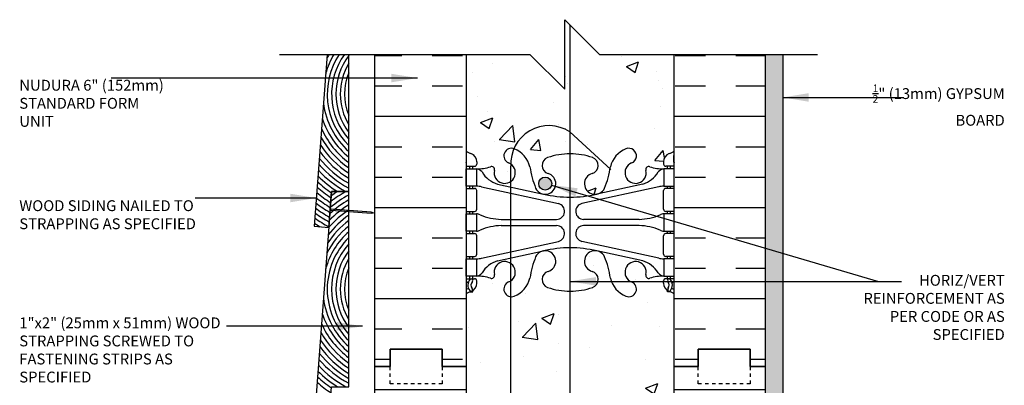
# Model space of a CAD drawing. Units: inches. Extents: x 2813.3 to 2843.9, y 421.8 to 466.7.
# Drawn here: x 2814.4 to 2842.7, y 456.1 to 466.7 of the extents above; entities that cross this region are included whole.
import ezdxf

# ---------------------------------------------------------------- set-up
doc = ezdxf.new("R2010")
doc.units = ezdxf.units.IN
doc.header["$LTSCALE"] = 0.5
doc.header["$MEASUREMENT"] = 0
doc.linetypes.add('DASHED2', pattern=[0.375, 0.25, -0.125])
for name, color, linetype in [('HATCH', 12, 'CONTINUOUS'), ('line25', 2, 'CONTINUOUS'), ('LINE50', 5, 'CONTINUOUS'), ('LINE65', 3, 'CONTINUOUS'), ('LINE9', 9, 'CONTINUOUS'), ('TEXT', 4, 'CONTINUOUS'), ('Web_Edge', 9, 'CONTINUOUS')]:
    doc.layers.add(name, color=color, linetype=linetype)
doc.styles.add('DIM', font='romans.shx', dxfattribs={"width": 0.7})
doc.styles.get("Standard").update_dxf_attribs({"font": 'romans.shx'})
doc.dimstyles.new('ext_12', dxfattribs={"dimscale": 12, "dimtxt": 0.09375, "dimasz": 0.09375, "dimexe": 0.09375, "dimexo": 0.0625, "dimgap": 0.0625, "dimtad": 1, "dimdec": 1, "dimzin": 3, "dimdsep": 46, "dimlunit": 4, "dimtxsty": 'DIM', "dimcen": 0.09, "dimdle": 0.09375, "dimclrt": 4, "dimadec": 0, "dimazin": 0, "dimtfac": 1, "dimtdec": 1, "dimtmove": 2, "dimatfit": 3, "dimfxl": 0, "dimfrac": 2, "dimtolj": 1, "dimtzin": 0, "dimarcsym": 0})
pattern_1 = [(0, (0, -40.1028), (0, 2.625), []), (0, (0, -39.2278), (0, 2.625), [0.875, -0.875]), (0, (0, -38.3528), (0, 2.625), [0.875, -0.875])]

msp = doc.modelspace()

# ---------------------------------------------------------------- hatches: boundary and pattern name
at = {"layer": 'HATCH'}
h = msp.add_hatch(dxfattribs=at)
h.set_pattern_fill('AR-CONC', color=256, scale=0.5)
h.set_pattern_definition([(50, (0, 0), (3.586301, -0.3137607), [0.375, -4.125]), (355, (0, 0), (-0.6937567, 3.7609607), [0.3, -3.3]), (100.45144, (0.299, -0.026), (2.8925442, 3.4472), [0.318701, -3.5057106]), (46.1842, (0, 1), (5.3362067, -0.8275964), [0.5625, -6.1875]), (96.63564, (0.4447, 0.931), (4.67331, 4.870593), [0.478052, -5.258569]), (351.18416, (0, 1), (4.67331, 4.870593), [0.45, -4.95]), (21, (0.5, 0.75), (2.9845353, -2.0130945), [0.375, -4.125]), (326, (0.5, 0.75), (1.2165767, 3.62575), [0.3, -3.3]), (71.45144, (0.7487, 0.5822), (4.201112, 1.6126558), [0.318701, -3.5057106]), (37.5, (0, 0), (0.0607993, 1.66446927), [0, -3.26, 0, -3.35, 0, -3.3125]), (7.5, (0, 0), (1.3153477, 1.9720586), [0, -1.91, 0, -3.185, 0, -1.2625]), (327.5, (-1.115, 0), (2.6691122, -0.11277436), [0, -1.25, 0, -3.9, 0, -5.175]), (317.5, (-1.615, 0), (2.9159308, 0.500525), [0, -1.625, 0, -2.59, 0, -3.675])])
h.paths.add_polyline_path([(2830.223, 466.535), (2830.073, 466.685), (2830.073, 464.685), (2829.073, 465.685), (2827.23, 465.685), (2827.23, 462.904, 0.082415), (2827.373, 462.825, -0.317837), (2827.54, 462.589), (2827.54, 462.521, -0.414214), (2827.477, 462.459), (2827.43, 462.459), (2827.43, 462.389), (2827.535, 462.389, 0.10046), (2827.928, 462.446, -0.601435), (2828.048, 462.341, 0.695189), (2828.523, 462.024), (2828.523, 462.459, -0.013903), (2828.521, 462.52, 0.058923), (2828.458, 462.554, -0.969806), (2828.609, 462.967, -0.469196), (2830.223, 463.449)])
h.paths.add_polyline_path([(2830.223, 463.448), (2830.222, 463.449, 0.46893), (2828.609, 462.967, -0.249176), (2829.07, 462.442, 0.053157), (2829.236, 461.828, 1.553132), (2829.594, 462.252, -0.735593), (2829.581, 462.71, -0.081907), (2830.223, 462.818)])
h.paths.add_polyline_path([(2829.699, 461.958, -1), (2829.324, 461.958, -1)], flags=16)
h.paths.add_polyline_path([(2831.38, 462.385), (2830.223, 463.448), (2830.223, 462.818, -0.083603), (2830.878, 462.71, -0.735593), (2830.865, 462.252, 1.553132), (2831.224, 461.828, 0.048348)])
h.paths.add_polyline_path([(2833.23, 465.685), (2831.073, 465.685), (2830.223, 466.535), (2830.223, 463.448), (2831.38, 462.385, 0.004796), (2831.389, 462.442, -0.24438), (2831.838, 462.963, -1), (2832.001, 462.554, 2.182095), (2832.411, 462.341, -0.601435), (2832.531, 462.446, 0.10046), (2832.925, 462.389), (2833.03, 462.389), (2833.03, 462.459), (2832.982, 462.459, -0.414214), (2832.92, 462.521), (2832.92, 462.589, -0.317837), (2833.086, 462.825, 0.082415), (2833.23, 462.904)])
h.paths.add_polyline_path([(2833.23, 456.685), (2833.23, 458.774, 0.064398), (2833.12, 458.84), (2833.03, 458.84), (2833.03, 458.882, -0.249069), (2832.92, 459.089), (2832.92, 459.156, -0.414214), (2832.982, 459.219), (2833.03, 459.219), (2833.03, 459.289), (2832.925, 459.289, 0.10046), (2832.531, 459.232, -0.601435), (2832.411, 459.337, 2.182095), (2832.001, 459.124, -1), (2831.838, 458.715, -0.24438), (2831.389, 459.236, 0.053157), (2831.224, 459.85, 1.553132), (2830.865, 459.426, -0.735593), (2830.878, 458.968, -0.083603), (2830.223, 458.859), (2830.223, 454.51, -0.083603), (2830.878, 454.402, -0.735593), (2830.865, 453.944, 1.553132), (2831.224, 453.52, 0.053157), (2831.389, 454.134, -0.24438), (2831.838, 454.655, -1), (2832.001, 454.246, 2.182095), (2832.411, 454.033, -0.601435), (2832.531, 454.138, 0.10046), (2832.925, 454.081), (2833.03, 454.081), (2833.03, 454.151), (2832.982, 454.151, -0.414214), (2832.92, 454.214), (2832.92, 454.281, -0.249069), (2833.03, 454.488), (2833.03, 454.53), (2833.12, 454.53, 0.064398), (2833.23, 454.596)])
h.paths.add_polyline_path([(2830.223, 458.859, -0.081907), (2829.581, 458.968, -0.735593), (2829.594, 459.426, 1.553132), (2829.236, 459.85, 0.053157), (2829.07, 459.236, -0.24438), (2828.621, 458.715, -0.113974), (2828.523, 458.7), (2828.523, 454.67, -0.113974), (2828.621, 454.655, -0.24438), (2829.07, 454.134, 0.053157), (2829.236, 453.52, 1.553132), (2829.594, 453.944, -0.735593), (2829.581, 454.402, -0.081907), (2830.223, 454.51)])
h.paths.add_polyline_path([(2828.523, 458.7, -0.795375), (2828.458, 459.124, 0.06161), (2828.523, 459.16), (2828.523, 459.654, 0.695189), (2828.048, 459.337, -0.601435), (2827.928, 459.232, 0.10046), (2827.535, 459.289), (2827.43, 459.289), (2827.43, 459.219), (2827.477, 459.219, -0.414214), (2827.54, 459.156), (2827.54, 459.089, -0.249069), (2827.43, 458.882), (2827.43, 458.84), (2827.34, 458.84, 0.064398), (2827.23, 458.774), (2827.23, 456.685), (2827.23, 454.596, 0.064398), (2827.34, 454.53), (2827.43, 454.53), (2827.43, 454.488, -0.249069), (2827.54, 454.281), (2827.54, 454.214, -0.414214), (2827.477, 454.151), (2827.43, 454.151), (2827.43, 454.081), (2827.535, 454.081, 0.10046), (2827.928, 454.138, -0.601435), (2828.048, 454.033, 0.695189), (2828.523, 453.716), (2828.523, 454.21, 0.06161), (2828.458, 454.246, -0.795375), (2828.523, 454.67)])
h.paths.add_polyline_path([(2830.223, 450.552, -0.081907), (2829.581, 450.66, -0.735593), (2829.594, 451.118, 1.553132), (2829.236, 451.542, 0.053157), (2829.07, 450.928, -0.24438), (2828.621, 450.407, -0.113974), (2828.523, 450.392), (2828.523, 449.997, 0.623194), (2830.222, 449.007), (2830.223, 449.007)], flags=17)
h.paths.add_polyline_path([(2829.766, 449.383, -1), (2829.391, 449.383, -1)], flags=16)
h.paths.add_polyline_path([(2833.23, 450.466, 0.082415), (2833.086, 450.545, -0.317837), (2832.92, 450.781), (2832.92, 450.849, -0.414214), (2832.982, 450.911), (2833.03, 450.911), (2833.03, 450.981), (2832.925, 450.981, 0.10046), (2832.531, 450.924, -0.601435), (2832.411, 451.029, 2.182095), (2832.001, 450.816, -1), (2831.838, 450.407, -0.24438), (2831.389, 450.928, 0.053157), (2831.224, 451.542, 1.553132), (2830.865, 451.118, -0.735593), (2830.878, 450.66, -0.083603), (2830.223, 450.552), (2830.223, 449.007), (2830.223, 449.007, -0.623404), (2828.523, 449.997), (2828.523, 450.392, -0.795375), (2828.458, 450.816, 0.06161), (2828.523, 450.852), (2828.523, 451.346, 0.695189), (2828.048, 451.029, -0.601435), (2827.928, 450.924, 0.10046), (2827.535, 450.981), (2827.43, 450.981), (2827.43, 450.911), (2827.477, 450.911, -0.414214), (2827.54, 450.849), (2827.54, 450.781, -0.317837), (2827.373, 450.545, 0.082415), (2827.23, 450.466), (2827.23, 447.321), (2828.667, 447.321), (2828.667, 448.908), (2828.73, 449.028), (2828.792, 448.908), (2828.792, 447.321), (2831.667, 447.321), (2831.667, 448.908), (2831.73, 449.028), (2831.792, 448.908), (2831.792, 447.321), (2833.23, 447.321)])
h = msp.add_hatch(dxfattribs=at)
h.set_pattern_fill('INSUL', color=256, scale=7, style=0)
h.set_pattern_definition(pattern_1)
h.paths.add_polyline_path([(2824.605, 456.688), (2825.042, 456.688), (2825.042, 457.185), (2826.542, 457.185), (2826.542, 456.688), (2826.859, 456.688), (2826.98, 456.685), (2827.23, 456.685), (2827.23, 465.685), (2824.605, 465.685)])
h.paths.add_polyline_path([(2835.855, 465.685), (2833.23, 465.685), (2833.23, 456.685), (2833.48, 456.685), (2833.917, 456.685), (2833.917, 457.185), (2835.417, 457.185), (2835.417, 456.685), (2835.855, 456.685)])
h = msp.add_hatch(dxfattribs=at)
h.set_pattern_fill('AR-SAND', color=256, scale=0.25, style=0)
h.set_pattern_definition([(37.5, (0, -40.1028), (-0.01574834, 0.48170594), [0, -0.38, 0, -0.425, 0, -0.40625]), (7.5, (0, -40.1028), (0.44244418, 0.70553652), [0, -0.205, 0, -0.3425, 0, -0.13125]), (327.5, (-0.3075, -40.1028), (0.778535465, 0.001414763), [0, -0.125, 0, -0.45, 0, -0.5875]), (317.5, (-0.3075, -40.1028), (0.75153165, 0.21941889), [0, -0.0625, 0, -0.295, 0, -0.3375])])
h.paths.add_polyline_path([(2836.355, 465.685), (2835.855, 465.685), (2835.855, 462.666), (2836.355, 462.666)])
h.paths.add_polyline_path([(2836.355, 462.666), (2835.855, 462.666), (2835.855, 456.979), (2836.355, 456.979)])
h.paths.add_polyline_path([(2836.355, 456.979), (2835.855, 456.979), (2835.855, 456.685), (2835.855, 453.482), (2836.355, 453.754)])
h.paths.add_polyline_path([(2836.355, 453.754), (2835.855, 453.482), (2835.855, 447.455), (2835.855, 445.955), (2836.355, 445.955)])
h = msp.add_hatch(dxfattribs=at)
h.set_pattern_fill('INSUL', color=256, scale=7, style=0)
h.set_pattern_definition(pattern_1)
h.paths.add_polyline_path([(2827.23, 456.685), (2826.98, 456.685), (2826.542, 456.685), (2826.542, 456.185), (2825.042, 456.185), (2825.042, 456.685), (2824.605, 456.685), (2824.605, 447.321), (2827.23, 447.321)])
h.paths.add_polyline_path([(2835.855, 456.685), (2835.417, 456.685), (2835.417, 456.185), (2833.917, 456.185), (2833.917, 456.685), (2833.48, 456.685), (2833.23, 456.685), (2833.23, 447.321), (2834.542, 447.321), (2835.855, 447.321)])
at = {"layer": 'LINE65'}
msp.add_hatch(color=256, dxfattribs=at).paths.add_polyline_path([(2829.699, 461.958, 1), (2829.324, 461.958, 1)])

# ---------------------------------------------------------------- linework, layer by layer
at = {"layer": 'HATCH'}
for p, q in [((2830.103, 463.55), (2830.103, 463.55)), ((2833.211, 460.703), (2833.211, 460.703)), ((2832.315, 459.727), (2832.315, 459.727)), ((2833.207, 457.146), (2833.207, 457.146)), ((2824.605, 456.688), (2825.042, 456.688)), ((2826.542, 456.688), (2826.859, 456.688))]:
    msp.add_line(p, q, dxfattribs=at)
for centre, radius, start, end in [((2825.315, 464.542), 2.208, 148.8154, 164.5616), ((2825.315, 464.542), 2.333, 150.6557, 153.9093), ((2825.315, 464.542), 2.083, 146.7107, 225.4807), ((2825.315, 464.542), 1.958, 144.2745, 221.763), ((2825.315, 464.542), 1.833, 142.8224, 217.1776), ((2825.315, 464.542), 1.708, 148.7673, 211.2327), ((2825.315, 464.542), 1.583, 157.3059, 202.6941), ((2825.315, 464.542), 2.208, 186.8064, 228.5886), ((2825.315, 464.542), 2.333, 197.4586, 231.2426), ((2825.315, 464.542), 2.458, 203.8687, 233.545), ((2825.315, 464.542), 2.583, 208.6727, 235.5672), ((2825.315, 464.542), 2.708, 212.5478, 237.3612), ((2825.315, 464.542), 2.958, 218.5917, 240.4119), ((2825.315, 464.542), 2.833, 215.7978, 238.9661), ((2825.315, 464.542), 3.208, 223.2007, 241.2405), ((2825.315, 464.542), 3.083, 221.0354, 241.7224), ((2825.315, 464.542), 3.333, 225.1388, 237.5406), ((2825.315, 464.542), 3.583, 228.4771, 236.5696), ((2825.315, 464.542), 3.458, 226.8878, 235.4096), ((2825.315, 464.542), 3.833, 231.2638, 238.6305), ((2825.315, 464.542), 3.708, 229.9296, 237.6397), ((2825.315, 458.917), 3.083, 118.2776, 130.3325), ((2825.315, 458.917), 3.208, 118.7595, 128.1673), ((2825.315, 458.917), 3.333, 122.4594, 126.2292), ((2825.315, 464.542), 4.083, 233.6347, 240.4119), ((2825.315, 464.542), 3.958, 232.4947, 239.5508), ((2825.315, 458.917), 2.833, 121.0339, 135.5701), ((2825.315, 458.917), 2.958, 119.5881, 132.7762), ((2825.315, 464.542), 4.333, 235.6817, 241.9593), ((2825.315, 464.542), 4.208, 234.6941, 241.2092), ((2825.315, 458.917), 2.583, 124.4328, 142.6953), ((2825.315, 458.917), 2.708, 122.6388, 138.8202), ((2825.315, 464.542), 4.458, 236.605, 239.0987), ((2825.315, 458.917), 2.333, 128.7574, 153.9093), ((2825.315, 458.917), 2.458, 126.455, 147.4992), ((2825.315, 458.917), 2.208, 131.4114, 164.5616), ((2825.315, 458.917), 2.083, 134.5193, 225.4807), ((2825.315, 458.917), 1.958, 138.237, 221.763), ((2825.315, 458.917), 1.833, 142.8224, 217.1776), ((2825.315, 458.917), 1.708, 148.7673, 211.2327), ((2825.315, 458.917), 1.583, 157.3059, 202.6941), ((2825.315, 458.917), 2.208, 186.8064, 228.5886), ((2825.315, 458.917), 2.333, 197.4586, 231.2426), ((2825.315, 458.917), 2.458, 203.8687, 233.545), ((2825.315, 458.917), 2.583, 208.6727, 235.5672), ((2825.315, 458.917), 2.833, 215.7978, 238.9661), ((2825.315, 458.917), 2.708, 212.5478, 237.3612), ((2825.315, 458.917), 2.958, 218.5917, 240.4119), ((2825.315, 458.917), 3.208, 223.2007, 241.2405), ((2825.315, 458.917), 3.083, 221.0354, 241.7224), ((2825.315, 458.917), 3.458, 226.8878, 235.4096), ((2825.315, 458.917), 3.333, 225.1388, 237.5406), ((2825.315, 458.917), 3.583, 228.4771, 236.5696)]:
    msp.add_arc(centre, radius, start, end, dxfattribs=at)
at = {"layer": 'line25'}
for p, q in [((2827.23, 465.685), (2827.23, 456.685)), ((2833.23, 456.685), (2833.23, 465.685)), ((2827.23, 456.685), (2827.23, 447.321)), ((2833.23, 447.321), (2833.23, 456.685))]:
    msp.add_line(p, q, dxfattribs=at)
at = {"layer": 'LINE50'}
for p, q in [((2824.605, 456.685), (2824.605, 465.685)), ((2835.855, 456.685), (2835.855, 465.685)), ((2826.542, 457.185), (2825.042, 457.185)), ((2825.042, 457.185), (2825.042, 456.685)), ((2825.042, 456.685), (2825.042, 457.185)), ((2825.042, 457.185), (2826.542, 457.185)), ((2826.542, 456.685), (2826.542, 457.185)), ((2826.542, 457.185), (2826.542, 456.685)), ((2833.917, 456.685), (2833.917, 457.185)), ((2833.917, 457.185), (2835.417, 457.185)), ((2835.417, 457.185), (2835.417, 456.685)), ((2825.042, 456.685), (2824.605, 456.685)), ((2824.605, 447.321), (2824.605, 456.685)), ((2824.605, 456.685), (2825.042, 456.685)), ((2826.98, 456.685), (2826.542, 456.685)), ((2826.542, 456.685), (2826.98, 456.685)), ((2827.23, 456.685), (2826.98, 456.685)), ((2826.98, 456.685), (2827.23, 456.685)), ((2833.23, 456.685), (2833.48, 456.685)), ((2833.48, 456.685), (2833.917, 456.685)), ((2835.417, 456.685), (2835.855, 456.685))]:
    msp.add_line(p, q, dxfattribs=at)
msp.add_lwpolyline([(2835.855, 447.321), (2835.855, 456.685), (2835.417, 456.685), (2835.417, 457.185), (2833.917, 457.185), (2833.917, 456.685), (2833.48, 456.685), (2833.23, 456.685)], dxfattribs=at)
at = {"layer": 'LINE65'}
for p, q in [((2830.223, 466.535), (2830.223, 448.821)), ((2830.222, 463.449), (2831.402, 462.365)), ((2828.523, 449.997), (2828.523, 462.459))]:
    msp.add_line(p, q, dxfattribs=at)
msp.add_circle((2829.511, 461.958), 0.188, dxfattribs=at)
msp.add_arc((2829.616, 462.537), 1.095, 56.3696, 184.0932, dxfattribs=at)
at = {"layer": 'LINE9'}
for p, q in [((2830.073, 464.685), (2830.073, 466.685)), ((2830.073, 466.685), (2831.073, 465.685)), ((2821.857, 465.685), (2829.073, 465.685)), ((2830.073, 464.685), (2829.073, 465.685)), ((2831.073, 465.685), (2837.355, 465.685)), ((2836.355, 465.685), (2836.355, 445.321))]:
    msp.add_line(p, q, dxfattribs=at)
at = {"layer": 'LINE9', "linetype": 'DASHED2', "ltscale": 0.15}
for p, q in [((2825.042, 456.185), (2825.042, 456.685)), ((2825.042, 456.685), (2825.042, 456.685)), ((2826.542, 456.685), (2826.542, 456.685)), ((2826.542, 456.685), (2826.542, 456.185)), ((2826.542, 456.185), (2825.042, 456.185))]:
    msp.add_line(p, q, dxfattribs=at)
at = {"layer": 'LINE9'}
for points in [[(2823.229, 465.685), (2822.855, 460.729), (2823.277, 460.697), (2823.355, 461.729), (2823.855, 461.729), (2823.855, 465.685)], [(2823.855, 461.729), (2823.355, 461.729), (2822.855, 455.104), (2823.277, 455.072), (2823.355, 456.104), (2823.855, 456.104), (2823.855, 461.729)], [(2823.319, 461.26), (2823.312, 461.166), (2823.346, 461.195), (2824.499, 461.108), (2824.562, 461.119), (2824.501, 461.139), (2823.348, 461.226), (2823.319, 461.26)]]:
    msp.add_lwpolyline(points, dxfattribs=at)
at = {"layer": 'LINE9', "linetype": 'DASHED2', "ltscale": 0.15}
msp.add_lwpolyline([(2835.417, 456.685), (2835.417, 456.685), (2835.417, 456.185), (2833.917, 456.185), (2833.917, 456.685), (2833.917, 456.685)], dxfattribs=at)
at = {"layer": 'Web_Edge'}
for p, q in [((2827.24, 462.579), (2827.24, 462.765)), ((2833.22, 462.579), (2833.22, 462.765)), ((2827.23, 462.459), (2827.477, 462.459)), ((2827.34, 462.389), (2827.34, 462.459)), ((2827.43, 462.389), (2827.43, 462.459)), ((2827.54, 462.589), (2827.54, 462.521)), ((2832.92, 462.589), (2832.92, 462.521)), ((2833.23, 462.459), (2832.982, 462.459)), ((2833.03, 462.389), (2833.03, 462.459)), ((2833.12, 462.389), (2833.12, 462.459)), ((2827.23, 461.819), (2827.477, 461.819)), ((2827.34, 461.819), (2827.34, 461.889)), ((2827.43, 461.819), (2827.43, 461.889)), ((2827.679, 461.865), (2829.89, 461.383)), ((2828.14, 461.948), (2829.461, 461.657)), ((2832.781, 461.865), (2830.569, 461.383)), ((2832.32, 461.948), (2830.998, 461.657)), ((2833.23, 461.819), (2832.982, 461.819)), ((2833.03, 461.819), (2833.03, 461.889)), ((2833.12, 461.819), (2833.12, 461.889)), ((2827.54, 461.221), (2827.54, 461.756)), ((2832.92, 461.221), (2832.92, 461.756)), ((2827.23, 461.159), (2827.477, 461.159)), ((2827.34, 461.089), (2827.34, 461.159)), ((2827.43, 461.089), (2827.43, 461.159)), ((2828.244, 460.929), (2829.84, 460.929)), ((2832.215, 460.929), (2830.619, 460.929)), ((2833.23, 461.159), (2832.982, 461.159)), ((2833.03, 461.089), (2833.03, 461.159)), ((2833.12, 461.089), (2833.12, 461.159)), ((2828.244, 460.749), (2829.84, 460.749)), ((2832.215, 460.749), (2830.619, 460.749)), ((2827.23, 460.519), (2827.477, 460.519)), ((2827.34, 460.519), (2827.34, 460.589)), ((2827.43, 460.519), (2827.43, 460.589)), ((2827.54, 459.921), (2827.54, 460.456)), ((2832.92, 459.921), (2832.92, 460.456)), ((2833.23, 460.519), (2832.982, 460.519)), ((2833.03, 460.519), (2833.03, 460.589)), ((2833.12, 460.519), (2833.12, 460.589)), ((2827.679, 459.813), (2829.89, 460.294)), ((2832.781, 459.813), (2830.569, 460.294)), ((2827.23, 459.859), (2827.477, 459.859)), ((2827.34, 459.789), (2827.34, 459.859)), ((2827.43, 459.789), (2827.43, 459.859)), ((2828.14, 459.73), (2829.461, 460.02)), ((2832.32, 459.73), (2830.998, 460.02)), ((2833.23, 459.859), (2832.982, 459.859)), ((2833.03, 459.789), (2833.03, 459.859)), ((2833.12, 459.789), (2833.12, 459.859)), ((2827.34, 459.219), (2827.34, 459.289)), ((2827.43, 459.219), (2827.43, 459.289)), ((2833.03, 459.219), (2833.03, 459.289)), ((2833.12, 459.219), (2833.12, 459.289)), ((2827.23, 459.219), (2827.477, 459.219)), ((2827.23, 459.119), (2827.271, 459.119)), ((2827.54, 459.089), (2827.54, 459.156)), ((2832.92, 459.089), (2832.92, 459.156)), ((2833.23, 459.219), (2832.982, 459.219)), ((2833.23, 459.119), (2833.188, 459.119)), ((2827.34, 458.84), (2827.43, 458.84)), ((2827.43, 458.84), (2827.43, 458.882)), ((2833.03, 458.84), (2833.03, 458.882)), ((2833.12, 458.84), (2833.03, 458.84))]:
    msp.add_line(p, q, dxfattribs=at)
for points in [[(2827.235, 462.389), (2827.535, 462.389), (2827.535, 461.889), (2827.235, 461.889)], [(2833.225, 462.389), (2832.925, 462.389), (2832.925, 461.889), (2833.225, 461.889)], [(2827.235, 461.089), (2827.535, 461.089), (2827.535, 460.589), (2827.235, 460.589)], [(2833.225, 461.089), (2832.925, 461.089), (2832.925, 460.589), (2833.225, 460.589)], [(2827.235, 459.789), (2827.535, 459.789), (2827.535, 459.289), (2827.235, 459.289)], [(2833.225, 459.789), (2832.925, 459.789), (2832.925, 459.289), (2833.225, 459.289)]]:
    msp.add_lwpolyline(points, close=True, dxfattribs=at)
for centre, radius, start, end in [((2828.54, 462.758), 0.22, 68.1963, 248.1963), ((2828.345, 462.271), 0.745, 13.2652, 68.1963), ((2832.115, 462.271), 0.745, 111.8037, 166.7348), ((2831.92, 462.758), 0.22, 291.8037, 111.8037), ((2827.54, 463.296), 0.5, 231.6833, 250.5288), ((2827.54, 463.296), 0.6, 238.8907, 238.927), ((2827.22, 462.765), 0.02, 360, 58.927), ((2827.29, 462.589), 0.25, 0, 70.5288), ((2829.659, 462.483), 0.24, 108.923, 254.2747), ((2830.23, 460.818), 2, 90, 108.923), ((2830.23, 460.818), 2, 71.077, 90), ((2830.8, 462.483), 0.24, 285.7253, 71.077), ((2833.17, 462.589), 0.25, 109.4712, 180), ((2832.92, 463.296), 0.5, 289.4712, 308.3167), ((2833.24, 462.765), 0.02, 121.073, 180), ((2832.92, 463.296), 0.6, 301.073, 301.1093), ((2827.22, 462.579), 0.02, 299.988, 360), ((2827.477, 462.521), 0.0625, 270, 0), ((2827.591, 463.387), 1, 266.7879, 289.9067), ((2827.492, 462.143), 0.25, 37.2777, 80.0823), ((2827.96, 462.362), 0.09, 346.6795, 108.8651), ((2828.345, 462.271), 0.305, 166.6795, 68.1963), ((2832.033, 462.912), 3, 189.0273, 201.1984), ((2828.427, 462.912), 3, 338.8016, 350.9727), ((2832.115, 462.271), 0.305, 111.8037, 13.3205), ((2832.499, 462.362), 0.09, 71.1349, 193.3205), ((2832.869, 463.387), 1, 250.0933, 273.2121), ((2832.968, 462.143), 0.25, 99.9177, 142.7223), ((2832.982, 462.521), 0.0625, 180, 270), ((2833.24, 462.579), 0.02, 180, 240.012), ((2828.339, 462.671), 0.75, 210.155, 254.5838), ((2829.511, 461.958), 0.305, 205.3782, 74.2747), ((2830.948, 461.958), 0.305, 105.7253, 334.6218), ((2832.12, 462.671), 0.75, 285.4162, 329.845), ((2827.477, 461.756), 0.0625, 0, 90), ((2827.444, 460.893), 1, 76.4291, 84.7991), ((2833.015, 460.893), 1, 95.2009, 103.5709), ((2832.982, 461.756), 0.0625, 90, 180), ((2830.23, 464.924), 3.356, 256.7692, 270), ((2830.23, 464.924), 3.356, 270, 283.2308), ((2827.477, 461.221), 0.0625, 270, 0), ((2829.84, 461.159), 0.23, 270, 77.6055), ((2830.619, 461.159), 0.23, 102.3945, 270), ((2832.982, 461.221), 0.0625, 180, 270), ((2827.53, 460.87), 0.219, 60.4937, 88.92), ((2827.53, 460.87), 0.219, 60.4937, 88.92), ((2828.274, 462.529), 1.6, 246.5673, 268.9203), ((2828.274, 462.529), 1.6, 246.5673, 268.9203), ((2832.185, 462.529), 1.6, 271.0797, 293.4327), ((2832.185, 462.529), 1.6, 271.0797, 293.4327), ((2832.929, 460.87), 0.219, 91.08, 119.5063), ((2832.929, 460.87), 0.219, 91.08, 119.5063), ((2828.274, 459.149), 1.6, 91.0797, 113.4327), ((2829.84, 460.519), 0.23, 282.3945, 90), ((2830.619, 460.519), 0.23, 90, 257.6055), ((2832.185, 459.149), 1.6, 66.5673, 88.9203), ((2827.477, 460.456), 0.0625, 0, 90), ((2827.53, 460.807), 0.219, 271.08, 299.5063), ((2832.929, 460.807), 0.219, 240.4937, 268.92), ((2832.982, 460.456), 0.0625, 90, 180), ((2830.23, 456.753), 3.356, 90, 103.2308), ((2830.23, 456.753), 3.356, 76.7692, 90), ((2827.477, 459.921), 0.0625, 270, 0), ((2827.444, 460.785), 1, 275.2009, 283.5709), ((2832.033, 458.765), 3, 158.8016, 170.9727), ((2829.511, 459.719), 0.305, 285.7253, 154.6218), ((2830.948, 459.719), 0.305, 25.3782, 254.2747), ((2828.427, 458.765), 3, 9.0273, 21.1984), ((2833.015, 460.785), 1, 256.4291, 264.7991), ((2832.982, 459.921), 0.0625, 180, 270), ((2828.339, 459.007), 0.75, 105.4162, 149.845), ((2828.345, 459.407), 0.305, 291.8037, 193.3205), ((2832.115, 459.407), 0.305, 346.6795, 248.1963), ((2832.12, 459.007), 0.75, 30.155, 74.5838), ((2827.492, 459.535), 0.25, 279.9177, 322.7223), ((2827.591, 458.29), 1, 70.0933, 93.2121), ((2827.96, 459.316), 0.09, 251.1349, 13.3205), ((2828.345, 459.407), 0.745, 291.8037, 346.7348), ((2829.659, 459.195), 0.24, 105.7253, 251.077), ((2830.8, 459.195), 0.24, 288.923, 74.2747), ((2832.115, 459.407), 0.745, 193.2652, 248.1963), ((2832.499, 459.316), 0.09, 166.6795, 288.8651), ((2832.869, 458.29), 1, 86.7879, 109.9067), ((2832.968, 459.535), 0.25, 217.2777, 260.0823), ((2827.271, 459.099), 0.02, 345.8459, 90), ((2827.533, 459.034), 0.25, 137.5391, 219.8855), ((2827.278, 458.944), 0.02, 294.9252, 19.2084), ((2827.382, 459.173), 0.045, 317.5391, 137.5391), ((2827.533, 459.034), 0.16, 137.5391, 219.9999), ((2827.29, 459.089), 0.25, 289.4712, 360), ((2827.477, 459.156), 0.0625, 360, 90), ((2828.54, 458.919), 0.22, 111.8037, 291.8037), ((2830.23, 460.859), 2, 251.077, 270), ((2830.23, 460.859), 2, 270, 288.923), ((2831.92, 458.919), 0.22, 248.1963, 68.1963), ((2832.982, 459.156), 0.0625, 90, 180), ((2833.17, 459.089), 0.25, 180, 250.5288), ((2833.077, 459.173), 0.045, 42.4609, 222.4609), ((2832.926, 459.034), 0.16, 320.0001, 42.4609), ((2832.926, 459.034), 0.25, 320.1145, 42.4609), ((2833.181, 458.944), 0.02, 160.7916, 245.0748), ((2833.188, 459.099), 0.02, 90, 194.1541), ((2827.54, 458.382), 0.6, 114.9252, 121.1093), ((2827.54, 458.382), 0.5, 109.4712, 128.3167), ((2827.376, 458.903), 0.045, 218.552, 40.8121), ((2833.084, 458.903), 0.045, 139.1879, 321.448), ((2832.92, 458.382), 0.5, 51.6833, 70.5288), ((2832.92, 458.382), 0.6, 58.8907, 65.0748)]:
    msp.add_arc(centre, radius, start, end, dxfattribs=at)

# ---------------------------------------------------------------- texts
at = {"layer": 'TEXT', "char_height": 0.3125}
for s, insert, width, attachment_point in [('NUDURA 6" (152mm) STANDARD FORM UNIT ', (2814.361, 464.234), 4.4777, 4), ('\\A1;{\\H0.7x;\\S1/2;}" (13mm) GYPSUM BOARD', (2842.75, 464.223), 4.53432, 6), ('WOOD SIDING NAILED TO STRAPPING AS SPECIFIED', (2814.361, 461.022), 5.49815, 4), ('\\A1;{\\H1x;HORIZ/VERT REINFORCEMENT AS PER CODE OR AS SPECIFIED}', (2842.75, 458.391), 4.55316, 6), ('1"x2" (25mm x 51mm) WOOD STRAPPING SCREWED TO FASTENING STRIPS AS SPECIFIED', (2814.361, 457.123), 6.36184, 4)]:
    msp.add_mtext(s, dxfattribs=dict(at, insert=insert, width=width, attachment_point=attachment_point))

# ---------------------------------------------------------------- leaders
at = {"layer": 'TEXT'}
for points in [[(2825.83, 465.002), (2817.907, 465.002), (2817.011, 465.002)], [(2836.355, 464.443), (2838.478, 464.443), (2839.838, 464.443)], [(2829.694, 461.919), (2839.109, 459.141), (2839.771, 459.141)], [(2822.916, 461.544), (2820.165, 461.544), (2819.428, 461.544)], [(2830.223, 459.141), (2839.109, 459.141), (2839.771, 459.141)], [(2824.25, 457.848), (2821.607, 457.848), (2820.33, 457.848)]]:
    msp.add_leader(points, dimstyle='ext_12', override={"dimasz": 0.0625, "dimgap": 0.0625, "dimtad": 0}, dxfattribs=at)

doc.saveas('drawing.dxf')
